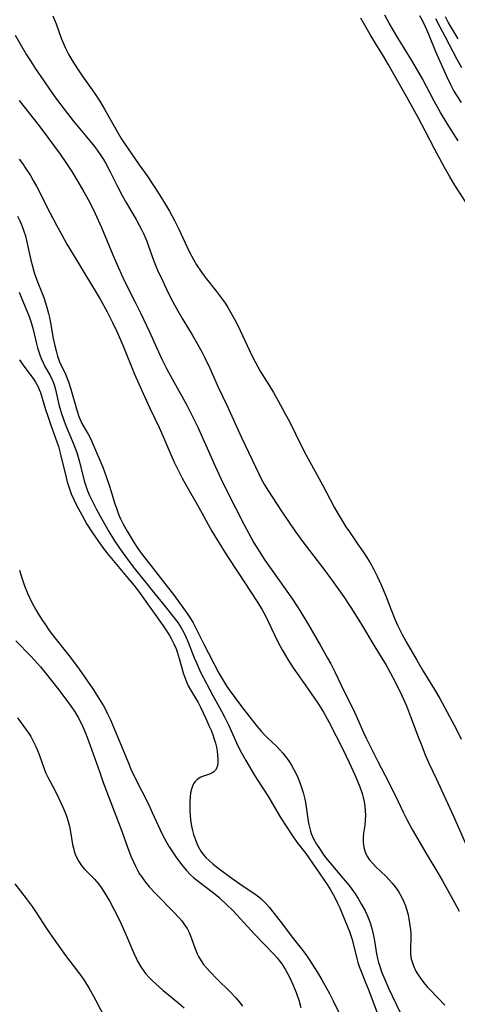
# Model space of a CAD drawing. Units: inches. Extents: x 2112724 to 2118096, y 223719 to 229200.
# Drawn here: x 2117008 to 2117072, y 224246 to 224389 of the extents above; entities that cross this region are included whole.
import ezdxf

# ---------------------------------------------------------------- set-up
doc = ezdxf.new("R2010")
doc.units = ezdxf.units.IN
doc.header["$MEASUREMENT"] = 0
doc.layers.add('c_15_T13S_R20E', color=175, linetype='Continuous')

msp = doc.modelspace()

# ---------------------------------------------------------------- linework, layer by layer
at = {"layer": 'c_15_T13S_R20E'}
for points, elevation in [([(2117072.13, 224386.6), (2117070.97, 224388.51), (2117070.67, 224389.02), (2117070.27, 224389.78)], 796), ([(2117007.78, 224360.69), (2117008.12, 224360.01), (2117008.41, 224359.32), (2117008.71, 224358.51), (2117008.92, 224357.82), (2117009.1, 224357.13), (2117009.71, 224354.26), (2117009.93, 224353.39), (2117010.2, 224352.47), (2117010.59, 224351.33), (2117011.41, 224349.28), (2117011.65, 224348.66), (2117012, 224347.56), (2117012.29, 224346.49), (2117012.42, 224345.88), (2117012.58, 224345.12), (2117012.98, 224342.81), (2117013.2, 224341.76), (2117013.39, 224341), (2117013.62, 224340.26), (2117013.92, 224339.43), (2117014.75, 224337.64), (2117015.21, 224336.51), (2117015.57, 224335.41), (2117016.47, 224332.23), (2117016.73, 224331.44), (2117017.04, 224330.68), (2117017.17, 224330.43), (2117018.08, 224328.84), (2117018.4, 224328.21), (2117018.71, 224327.55), (2117020.21, 224324.02), (2117020.72, 224322.65), (2117021.2, 224321.26), (2117021.46, 224320.49), (2117021.95, 224318.84), (2117022.26, 224317.9), (2117022.52, 224317.19), (2117022.8, 224316.5), (2117023.13, 224315.81), (2117023.37, 224315.36), (2117023.77, 224314.67), (2117024.8, 224312.97), (2117025.23, 224312.3), (2117025.66, 224311.69), (2117027.56, 224309.23), (2117029.64, 224306.63), (2117030.57, 224305.43), (2117032.56, 224302.65), (2117033.04, 224301.94), (2117033.41, 224301.3), (2117033.76, 224300.63), (2117034.91, 224298.31), (2117037.18, 224293.97), (2117037.74, 224292.96), (2117038.33, 224292.03), (2117038.81, 224291.35), (2117040.5, 224289.08), (2117041.69, 224287.52), (2117042.75, 224286.17), (2117043.34, 224285.47), (2117043.83, 224284.94), (2117044.31, 224284.45), (2117045.57, 224283.28), (2117046.09, 224282.77), (2117046.54, 224282.26), (2117046.9, 224281.81), (2117047.33, 224281.21), (2117047.77, 224280.5), (2117048.18, 224279.78), (2117048.56, 224279.04), (2117048.74, 224278.63), (2117049.11, 224277.71), (2117049.31, 224277.11), (2117049.49, 224276.51), (2117049.73, 224275.54), (2117049.87, 224274.79), (2117049.99, 224274.04), (2117050.27, 224272.07), (2117050.39, 224271.48), (2117050.54, 224270.9), (2117050.65, 224270.56), (2117051.01, 224269.77), (2117051.45, 224268.99), (2117051.85, 224268.34), (2117052.29, 224267.68), (2117052.74, 224267.06), (2117053.28, 224266.39), (2117055.34, 224263.99), (2117056.19, 224262.95), (2117056.59, 224262.42), (2117057.07, 224261.74), (2117057.53, 224261.04), (2117058.03, 224260.17), (2117058.53, 224259.23), (2117058.77, 224258.73), (2117059.06, 224258.02), (2117059.3, 224257.36), (2117059.51, 224256.68), (2117059.71, 224255.86), (2117059.85, 224255.16), (2117060.21, 224252.99), (2117060.35, 224252.3), (2117060.5, 224251.73), (2117060.67, 224251.18), (2117060.95, 224250.37), (2117061.4, 224249.22), (2117061.97, 224247.98), (2117063.63, 224244.51)], 796), ([(2117028.94, 224339.63), (2117029.54, 224338.45), (2117030.34, 224336.94), (2117032.5, 224333.07), (2117033.1, 224331.91), (2117034.08, 224329.86), (2117036.62, 224324.18), (2117037.46, 224322.36), (2117038.34, 224320.57), (2117039.62, 224318.09), (2117040.88, 224315.6), (2117041.5, 224314.43), (2117042.3, 224312.98), (2117043.05, 224311.75), (2117043.9, 224310.47), (2117047.95, 224304.74), (2117049.02, 224303.1), (2117050.26, 224301.02), (2117052.07, 224297.89), (2117053.06, 224296.16), (2117053.51, 224295.32), (2117054.13, 224294.13), (2117055.53, 224291.18), (2117056.78, 224288.7), (2117057.42, 224287.31), (2117058.3, 224285.27), (2117058.69, 224284.45), (2117060.36, 224281.18), (2117061.4, 224279.1), (2117062.7, 224276.65), (2117063.38, 224275.24), (2117064.11, 224273.67), (2117064.64, 224272.59), (2117065.42, 224271.14), (2117066.24, 224269.72), (2117067.47, 224267.64), (2117069.18, 224264.82), (2117069.86, 224263.65), (2117071.6, 224260.48), (2117072.26, 224259.19)], 792), ([(2117007.54, 224298.7), (2117009.69, 224296.46), (2117010.25, 224295.84), (2117011.1, 224294.87), (2117011.75, 224294.1), (2117013.78, 224291.53), (2117015.06, 224289.84), (2117015.61, 224289.08), (2117016.13, 224288.3), (2117016.56, 224287.58), (2117016.94, 224286.86), (2117017.3, 224286.12), (2117017.73, 224285.12), (2117018.19, 224283.94), (2117018.83, 224282.17), (2117019.77, 224279.44), (2117020.29, 224277.98), (2117023.01, 224270.87), (2117023.83, 224268.56), (2117024.33, 224267.24), (2117024.7, 224266.4), (2117024.99, 224265.78), (2117025.31, 224265.17), (2117025.65, 224264.58), (2117025.86, 224264.25), (2117026.43, 224263.47), (2117027.04, 224262.72), (2117028.01, 224261.67), (2117030.56, 224259.1), (2117031.34, 224258.27), (2117031.77, 224257.77), (2117032.17, 224257.22), (2117032.52, 224256.65), (2117032.82, 224256.07), (2117033.03, 224255.58), (2117033.23, 224255.08), (2117033.65, 224253.87), (2117033.99, 224252.99), (2117034.2, 224252.57), (2117034.57, 224251.95), (2117034.94, 224251.44), (2117035.37, 224250.92), (2117035.83, 224250.41), (2117036.97, 224249.24), (2117038.76, 224247.48), (2117039.68, 224246.48), (2117040.12, 224245.96), (2117040.61, 224245.32)], 804), ([(2117007.75, 224287.43), (2117008.13, 224286.88), (2117009.33, 224285.27), (2117009.7, 224284.72), (2117010.12, 224283.95), (2117010.44, 224283.26), (2117010.91, 224282.08), (2117011.64, 224280.01), (2117011.91, 224279.37), (2117012.2, 224278.75), (2117013.25, 224276.76), (2117013.86, 224275.54), (2117014.43, 224274.31), (2117014.73, 224273.62), (2117014.99, 224272.91), (2117015.17, 224272.31), (2117015.35, 224271.56), (2117015.49, 224270.8), (2117015.8, 224268.94), (2117015.92, 224268.38), (2117016.03, 224267.95), (2117016.18, 224267.53), (2117016.47, 224266.88), (2117016.72, 224266.45), (2117017, 224266.03), (2117017.27, 224265.69), (2117017.55, 224265.35), (2117018.99, 224263.89), (2117019.57, 224263.2), (2117019.97, 224262.67), (2117020.34, 224262.12), (2117020.67, 224261.59), (2117021.23, 224260.62), (2117021.88, 224259.41), (2117022.46, 224258.29), (2117022.87, 224257.44), (2117023.65, 224255.68), (2117024.69, 224253.17), (2117025.08, 224252.34), (2117025.31, 224251.89), (2117025.79, 224251.08), (2117026.12, 224250.59), (2117026.48, 224250.12), (2117027.07, 224249.44), (2117027.48, 224249.02), (2117027.91, 224248.62), (2117029.04, 224247.64), (2117030.31, 224246.61), (2117031.41, 224245.69), (2117032.1, 224245.07)], 806)]:
    msp.add_lwpolyline(points, dxfattribs=dict(at, elevation=elevation))
for points in [[(2117012.94, 224389.92, 788), (2117013.39, 224388.75, 788), (2117014.15, 224386.68, 788), (2117014.43, 224385.99, 788), (2117014.73, 224385.32, 788), (2117015.22, 224384.33, 788), (2117015.75, 224383.41, 788), (2117016.52, 224382.22, 788), (2117017.23, 224381.2, 788), (2117018.68, 224379.15, 788), (2117019.21, 224378.37, 788), (2117019.77, 224377.5, 788), (2117020.48, 224376.29, 788), (2117022.3, 224373.05, 788), (2117022.92, 224372.02, 788), (2117023.38, 224371.3, 788), (2117024.35, 224369.88, 788), (2117025.53, 224368.2, 788), (2117026.69, 224366.58, 788), (2117027.55, 224365.32, 788), (2117028.37, 224364.05, 788), (2117029.38, 224362.41, 788), (2117029.97, 224361.41, 788), (2117030.71, 224360.06, 788), (2117031.32, 224358.81, 788), (2117032.85, 224355.52, 788), (2117033.47, 224354.35, 788), (2117033.93, 224353.58, 788), (2117034.64, 224352.52, 788), (2117035.13, 224351.85, 788), (2117036.83, 224349.69, 788), (2117037.7, 224348.54, 788), (2117038.07, 224348, 788), (2117038.48, 224347.35, 788), (2117038.88, 224346.69, 788), (2117039.46, 224345.63, 788), (2117039.92, 224344.72, 788), (2117041.63, 224341.09, 788), (2117042.19, 224339.93, 788), (2117042.52, 224339.3, 788), (2117043.23, 224338.05, 788), (2117044.45, 224336.08, 788), (2117045.14, 224334.95, 788), (2117045.84, 224333.72, 788), (2117046.83, 224331.92, 788), (2117047.52, 224330.61, 788), (2117049.21, 224327.2, 788), (2117049.93, 224325.81, 788), (2117052.32, 224321.48, 788), (2117054.03, 224318.22, 788), (2117054.56, 224317.27, 788), (2117055.27, 224316.04, 788), (2117055.73, 224315.32, 788), (2117056.23, 224314.58, 788), (2117057.44, 224312.85, 788), (2117058.27, 224311.65, 788), (2117058.77, 224310.86, 788), (2117059.25, 224310.06, 788), (2117059.8, 224309.09, 788), (2117060.29, 224308.13, 788), (2117060.88, 224306.86, 788), (2117061.55, 224305.25, 788), (2117062.35, 224303.2, 788), (2117062.89, 224301.86, 788), (2117063.28, 224300.97, 788), (2117063.6, 224300.28, 788), (2117063.94, 224299.6, 788), (2117064.51, 224298.54, 788), (2117066.07, 224295.84, 788), (2117067.03, 224294.24, 788), (2117068.69, 224291.59, 788), (2117069.46, 224290.26, 788), (2117071.87, 224285.73, 788), (2117072.58, 224284.34, 788)], [(2117073.26, 224362.75, 788), (2117071.99, 224364.69, 788), (2117071.42, 224365.62, 788), (2117070.86, 224366.55, 788), (2117070.08, 224367.91, 788), (2117068.71, 224370.41, 788), (2117067.3, 224373.15, 788), (2117066.27, 224375.09, 788), (2117064.57, 224378.14, 788), (2117063.15, 224380.64, 788), (2117061.9, 224382.89, 788), (2117061.22, 224384.07, 788), (2117060.1, 224385.83, 788), (2117059.25, 224387.21, 788), (2117058.67, 224388.22, 788), (2117057.91, 224389.58, 788)], [(2117072.12, 224371.67, 790), (2117070.51, 224374.21, 790), (2117069.56, 224375.81, 790), (2117068.62, 224377.49, 790), (2117066.91, 224380.75, 790), (2117066.4, 224381.69, 790), (2117065.37, 224383.4, 790), (2117063.29, 224386.75, 790), (2117062.04, 224388.87, 790), (2117061.42, 224390.03, 790)], [(2117072.59, 224377.3, 792), (2117071.96, 224378.27, 792), (2117071.46, 224379.11, 792), (2117071.12, 224379.75, 792), (2117070.47, 224381.07, 792), (2117070.08, 224381.94, 792), (2117068.88, 224384.7, 792), (2117067.74, 224387.46, 792), (2117067.36, 224388.32, 792), (2117066.95, 224389.17, 792), (2117066.52, 224389.95, 792)], [(2117072.64, 224382.33, 794), (2117071.98, 224383.56, 794), (2117070.29, 224386.81, 794), (2117069.51, 224388.27, 794), (2117068.88, 224389.52, 794)], [(2117007.4, 224387.12, 790), (2117008.15, 224385.83, 790), (2117009.1, 224384.24, 790), (2117009.65, 224383.37, 790), (2117010.41, 224382.22, 790), (2117011.59, 224380.47, 790), (2117012.55, 224379.07, 790), (2117013.48, 224377.77, 790), (2117014.57, 224376.32, 790), (2117015.89, 224374.63, 790), (2117016.86, 224373.43, 790), (2117018.59, 224371.38, 790), (2117019.15, 224370.68, 790), (2117019.86, 224369.7, 790), (2117020.34, 224368.96, 790), (2117020.68, 224368.38, 790), (2117021.3, 224367.18, 790), (2117022.31, 224365.12, 790), (2117023.04, 224363.7, 790), (2117023.67, 224362.57, 790), (2117025.09, 224360.21, 790), (2117025.55, 224359.37, 790), (2117025.88, 224358.73, 790), (2117026.19, 224358.08, 790), (2117026.65, 224357.03, 790), (2117026.86, 224356.47, 790), (2117027.65, 224354.25, 790), (2117028.23, 224352.82, 790), (2117028.97, 224351.18, 790), (2117029.78, 224349.51, 790), (2117030.47, 224348.19, 790), (2117031.18, 224346.87, 790), (2117031.91, 224345.62, 790), (2117033.29, 224343.35, 790), (2117034.01, 224342.11, 790), (2117034.73, 224340.79, 790), (2117035.14, 224339.99, 790), (2117035.84, 224338.5, 790), (2117037.07, 224335.73, 790), (2117038.32, 224333.11, 790), (2117040.5, 224328.35, 790), (2117043.07, 224322.96, 790), (2117043.37, 224322.35, 790), (2117043.84, 224321.48, 790), (2117044.42, 224320.52, 790), (2117045.58, 224318.73, 790), (2117046.41, 224317.48, 790), (2117048.29, 224314.75, 790), (2117049.45, 224313.15, 790), (2117052.5, 224309.13, 790), (2117053.71, 224307.48, 790), (2117055.41, 224305.08, 790), (2117056.46, 224303.53, 790), (2117057.05, 224302.61, 790), (2117057.85, 224301.32, 790), (2117059.94, 224297.78, 790), (2117061.6, 224295.11, 790), (2117062.21, 224294.06, 790), (2117063.03, 224292.5, 790), (2117063.91, 224290.68, 790), (2117064.56, 224289.2, 790), (2117065.18, 224287.65, 790), (2117066.28, 224284.68, 790), (2117066.8, 224283.35, 790), (2117067.33, 224282.04, 790), (2117067.86, 224280.82, 790), (2117068.89, 224278.56, 790), (2117071.46, 224273.1, 790), (2117073.19, 224269.07, 790)], [(2117008.01, 224377.6, 792), (2117010.92, 224373.87, 792), (2117012.21, 224372.17, 792), (2117013.99, 224369.75, 792), (2117014.83, 224368.52, 792), (2117015.7, 224367.19, 792), (2117016.79, 224365.4, 792), (2117017.46, 224364.24, 792), (2117018.08, 224363.12, 792), (2117018.5, 224362.3, 792), (2117019.09, 224361.1, 792), (2117020.01, 224359.04, 792), (2117021.67, 224355.02, 792), (2117022.51, 224353.12, 792), (2117023.4, 224351.22, 792), (2117024.96, 224348.13, 792), (2117025.71, 224346.59, 792), (2117027.02, 224343.79, 792), (2117028.54, 224340.46, 792), (2117028.94, 224339.63, 792)], [(2117008.02, 224368.99, 794), (2117008.49, 224368.36, 794), (2117008.95, 224367.71, 794), (2117009.66, 224366.62, 794), (2117010.07, 224365.92, 794), (2117010.54, 224365.07, 794), (2117012.55, 224361.12, 794), (2117013.45, 224359.38, 794), (2117014.23, 224357.94, 794), (2117014.98, 224356.61, 794), (2117016.43, 224354.22, 794), (2117017.58, 224352.25, 794), (2117019.26, 224349.53, 794), (2117019.82, 224348.59, 794), (2117020.85, 224346.71, 794), (2117021.65, 224345.14, 794), (2117022.28, 224343.84, 794), (2117022.82, 224342.61, 794), (2117023.25, 224341.59, 794), (2117024.86, 224337.62, 794), (2117026.1, 224334.78, 794), (2117027.09, 224332.64, 794), (2117028.43, 224329.85, 794), (2117028.97, 224328.62, 794), (2117030.15, 224325.87, 794), (2117030.66, 224324.75, 794), (2117031.12, 224323.78, 794), (2117031.82, 224322.42, 794), (2117032.51, 224321.19, 794), (2117034.22, 224318.23, 794), (2117036.16, 224314.68, 794), (2117036.91, 224313.42, 794), (2117038.44, 224310.97, 794), (2117039.95, 224308.71, 794), (2117042.72, 224304.48, 794), (2117043.11, 224303.86, 794), (2117043.44, 224303.3, 794), (2117044.02, 224302.22, 794), (2117045.24, 224299.64, 794), (2117045.79, 224298.53, 794), (2117046.41, 224297.37, 794), (2117046.89, 224296.53, 794), (2117047.26, 224295.93, 794), (2117048.01, 224294.76, 794), (2117048.83, 224293.56, 794), (2117050.55, 224291.14, 794), (2117051.73, 224289.41, 794), (2117052.44, 224288.27, 794), (2117053.23, 224286.84, 794), (2117055.33, 224282.78, 794), (2117056.22, 224280.93, 794), (2117057.03, 224279.13, 794), (2117057.43, 224278.18, 794), (2117057.76, 224277.34, 794), (2117058.04, 224276.51, 794), (2117058.14, 224276.18, 794), (2117058.24, 224275.81, 794), (2117058.38, 224275.16, 794), (2117058.49, 224274.51, 794), (2117058.56, 224273.86, 794), (2117058.59, 224273.22, 794), (2117058.56, 224272.48, 794), (2117058.49, 224271.75, 794), (2117058.32, 224270.61, 794), (2117058.26, 224270.02, 794), (2117058.25, 224269.35, 794), (2117058.3, 224268.83, 794), (2117058.4, 224268.32, 794), (2117058.65, 224267.58, 794), (2117058.89, 224267.15, 794), (2117059.15, 224266.76, 794), (2117059.59, 224266.22, 794), (2117060.09, 224265.7, 794), (2117061.57, 224264.3, 794), (2117062.07, 224263.79, 794), (2117062.51, 224263.29, 794), (2117062.92, 224262.78, 794), (2117063.42, 224262.06, 794), (2117063.86, 224261.31, 794), (2117064.2, 224260.59, 794), (2117064.43, 224259.97, 794), (2117064.63, 224259.33, 794), (2117064.8, 224258.69, 794), (2117064.93, 224258.1, 794), (2117065.09, 224257.13, 794), (2117065.16, 224256.5, 794), (2117065.19, 224255.91, 794), (2117065.2, 224255.33, 794), (2117065.14, 224253.75, 794), (2117065.15, 224253.05, 794), (2117065.23, 224252.42, 794), (2117065.3, 224252.1, 794), (2117065.6, 224251.21, 794), (2117065.96, 224250.44, 794), (2117066.27, 224249.91, 794), (2117066.61, 224249.4, 794), (2117067.09, 224248.76, 794), (2117067.6, 224248.16, 794), (2117068.03, 224247.7, 794), (2117070.19, 224245.49, 794)], [(2117008.02, 224349.57, 798), (2117008.28, 224348.85, 798), (2117009.45, 224346.04, 798), (2117009.77, 224345.16, 798), (2117010.06, 224344.12, 798), (2117010.54, 224342.07, 798), (2117010.7, 224341.44, 798), (2117010.96, 224340.6, 798), (2117011.27, 224339.78, 798), (2117011.39, 224339.51, 798), (2117011.77, 224338.75, 798), (2117012.51, 224337.41, 798), (2117012.82, 224336.8, 798), (2117013.03, 224336.33, 798), (2117013.18, 224335.91, 798), (2117013.33, 224335.39, 798), (2117013.79, 224333.18, 798), (2117013.93, 224332.64, 798), (2117014.18, 224331.85, 798), (2117014.78, 224330.21, 798), (2117015.8, 224327.8, 798), (2117016.19, 224326.83, 798), (2117016.42, 224326.16, 798), (2117016.82, 224324.81, 798), (2117017.51, 224322.06, 798), (2117017.74, 224321.32, 798), (2117018, 224320.6, 798), (2117018.3, 224319.9, 798), (2117018.75, 224318.93, 798), (2117019.24, 224317.97, 798), (2117019.82, 224316.9, 798), (2117021.08, 224314.65, 798), (2117021.92, 224313.29, 798), (2117022.98, 224311.74, 798), (2117023.81, 224310.59, 798), (2117024.8, 224309.28, 798), (2117026.47, 224307.24, 798), (2117027.83, 224305.54, 798), (2117029.15, 224303.93, 798), (2117030.46, 224302.27, 798), (2117031.16, 224301.34, 798), (2117031.66, 224300.59, 798), (2117032.06, 224299.89, 798), (2117032.36, 224299.28, 798), (2117032.69, 224298.5, 798), (2117033.59, 224296.18, 798), (2117033.89, 224295.46, 798), (2117034.5, 224294.12, 798), (2117036.28, 224290.71, 798), (2117037.56, 224288.4, 798), (2117038.04, 224287.5, 798), (2117038.56, 224286.42, 798), (2117039.55, 224284.2, 798), (2117039.94, 224283.37, 798), (2117040.48, 224282.31, 798), (2117041.09, 224281.21, 798), (2117042.28, 224279.21, 798), (2117042.75, 224278.45, 798), (2117044.31, 224276.04, 798), (2117046.18, 224272.89, 798), (2117047.82, 224270.33, 798), (2117048.57, 224269.27, 798), (2117049.86, 224267.62, 798), (2117050.32, 224266.99, 798), (2117052.97, 224263.09, 798), (2117053.47, 224262.31, 798), (2117053.86, 224261.66, 798), (2117054.22, 224260.99, 798), (2117054.52, 224260.38, 798), (2117054.78, 224259.79, 798), (2117055.91, 224257.08, 798), (2117056.25, 224256.23, 798), (2117056.45, 224255.65, 798), (2117056.62, 224255.07, 798), (2117057.31, 224252.28, 798), (2117057.48, 224251.7, 798), (2117057.68, 224251.13, 798), (2117057.99, 224250.3, 798), (2117058.51, 224249.05, 798), (2117058.98, 224247.86, 798), (2117060.55, 224243.71, 798)], [(2117008.06, 224339.72, 800), (2117008.7, 224338.77, 800), (2117010.04, 224336.97, 800), (2117010.39, 224336.45, 800), (2117010.76, 224335.77, 800), (2117010.94, 224335.36, 800), (2117011.1, 224334.93, 800), (2117011.37, 224334.09, 800), (2117011.85, 224332.48, 800), (2117012.12, 224331.65, 800), (2117012.63, 224330.19, 800), (2117013.27, 224328.42, 800), (2117013.73, 224327.05, 800), (2117014.11, 224325.69, 800), (2117014.85, 224322.54, 800), (2117015.01, 224321.91, 800), (2117015.19, 224321.29, 800), (2117015.39, 224320.71, 800), (2117015.61, 224320.14, 800), (2117015.98, 224319.31, 800), (2117016.38, 224318.5, 800), (2117017.19, 224316.96, 800), (2117017.9, 224315.73, 800), (2117018.72, 224314.47, 800), (2117019.95, 224312.7, 800), (2117020.77, 224311.59, 800), (2117021.24, 224310.98, 800), (2117023.67, 224308.06, 800), (2117024.74, 224306.79, 800), (2117025.43, 224305.93, 800), (2117029.06, 224300.86, 800), (2117029.73, 224299.87, 800), (2117029.98, 224299.45, 800), (2117030.22, 224299.02, 800), (2117030.6, 224298.26, 800), (2117030.93, 224297.49, 800), (2117031.08, 224297.09, 800), (2117031.39, 224296.09, 800), (2117031.98, 224293.99, 800), (2117032.19, 224293.34, 800), (2117032.43, 224292.71, 800), (2117032.71, 224292.1, 800), (2117033.03, 224291.51, 800), (2117033.75, 224290.32, 800), (2117034.13, 224289.65, 800), (2117034.48, 224288.97, 800), (2117035.27, 224287.32, 800), (2117035.73, 224286.32, 800), (2117036.03, 224285.63, 800), (2117036.31, 224284.93, 800), (2117036.51, 224284.31, 800), (2117036.68, 224283.72, 800), (2117036.81, 224283.14, 800), (2117036.91, 224282.57, 800), (2117036.98, 224281.96, 800), (2117037.02, 224281.36, 800), (2117037, 224280.76, 800), (2117036.86, 224280.14, 800), (2117036.68, 224279.79, 800), (2117036.46, 224279.57, 800), (2117036.18, 224279.39, 800), (2117035.82, 224279.23, 800), (2117034.93, 224278.93, 800), (2117034.53, 224278.75, 800), (2117034.02, 224278.43, 800), (2117033.65, 224278.07, 800), (2117033.46, 224277.78, 800), (2117033.3, 224277.45, 800), (2117033.16, 224277, 800), (2117033.04, 224276.46, 800), (2117032.97, 224275.89, 800), (2117032.92, 224275.25, 800), (2117032.91, 224274.59, 800), (2117032.92, 224273.87, 800), (2117032.97, 224273.18, 800), (2117033.03, 224272.56, 800), (2117033.18, 224271.6, 800), (2117033.32, 224270.98, 800), (2117033.48, 224270.38, 800), (2117033.75, 224269.61, 800), (2117034.11, 224268.76, 800), (2117034.56, 224267.97, 800), (2117034.93, 224267.45, 800), (2117035.29, 224267.05, 800), (2117035.79, 224266.55, 800), (2117036.32, 224266.09, 800), (2117037.39, 224265.23, 800), (2117038.71, 224264.25, 800), (2117040.57, 224262.94, 800), (2117042.42, 224261.72, 800), (2117042.99, 224261.29, 800), (2117043.28, 224261.06, 800), (2117043.71, 224260.66, 800), (2117044.12, 224260.23, 800), (2117044.51, 224259.77, 800), (2117046.45, 224257.33, 800), (2117047.89, 224255.43, 800), (2117049.43, 224253.44, 800), (2117049.95, 224252.74, 800), (2117050.36, 224252.14, 800), (2117051.16, 224250.93, 800), (2117051.58, 224250.25, 800), (2117052.22, 224249.16, 800), (2117053.33, 224247.18, 800), (2117053.88, 224246.09, 800), (2117055.32, 224243.1, 800)], [(2117008.03, 224309.01, 802), (2117008.28, 224308.15, 802), (2117008.8, 224306.72, 802), (2117009.24, 224305.66, 802), (2117009.83, 224304.37, 802), (2117010.4, 224303.28, 802), (2117010.87, 224302.48, 802), (2117011.22, 224301.93, 802), (2117011.93, 224300.85, 802), (2117012.3, 224300.33, 802), (2117012.84, 224299.6, 802), (2117015.48, 224296.25, 802), (2117016.76, 224294.55, 802), (2117018.01, 224292.78, 802), (2117018.75, 224291.69, 802), (2117019.86, 224289.97, 802), (2117020.32, 224289.21, 802), (2117020.63, 224288.63, 802), (2117020.92, 224288.04, 802), (2117021.33, 224287.13, 802), (2117024, 224280.71, 802), (2117024.33, 224279.95, 802), (2117024.94, 224278.62, 802), (2117026.92, 224274.74, 802), (2117027.45, 224273.62, 802), (2117028.61, 224271.07, 802), (2117029, 224270.27, 802), (2117029.54, 224269.26, 802), (2117029.92, 224268.62, 802), (2117030.41, 224267.86, 802), (2117030.91, 224267.12, 802), (2117031.4, 224266.43, 802), (2117031.89, 224265.76, 802), (2117032.43, 224265.12, 802), (2117033.03, 224264.5, 802), (2117033.48, 224264.1, 802), (2117033.94, 224263.71, 802), (2117036.38, 224261.86, 802), (2117037.15, 224261.24, 802), (2117037.57, 224260.87, 802), (2117038.24, 224260.25, 802), (2117039.24, 224259.25, 802), (2117040.28, 224258.15, 802), (2117042.39, 224255.87, 802), (2117045.18, 224252.94, 802), (2117045.68, 224252.39, 802), (2117046, 224252, 802), (2117046.35, 224251.52, 802), (2117046.84, 224250.75, 802), (2117047.54, 224249.47, 802), (2117048, 224248.5, 802), (2117048.48, 224247.32, 802), (2117048.9, 224246.08, 802), (2117049.16, 224245.15, 802)], [(2117007.39, 224263.18, 808), (2117009.05, 224261.04, 808), (2117009.88, 224259.91, 808), (2117010.49, 224259.03, 808), (2117012.01, 224256.69, 808), (2117013.2, 224254.92, 808), (2117014.78, 224252.74, 808), (2117016.68, 224250.27, 808), (2117017.02, 224249.79, 808), (2117017.55, 224249.01, 808), (2117018.21, 224247.93, 808), (2117018.62, 224247.24, 808), (2117019.21, 224246.14, 808), (2117021.28, 224242.13, 808)]]:
    msp.add_polyline3d(points, dxfattribs=at)

doc.saveas('drawing.dxf')
